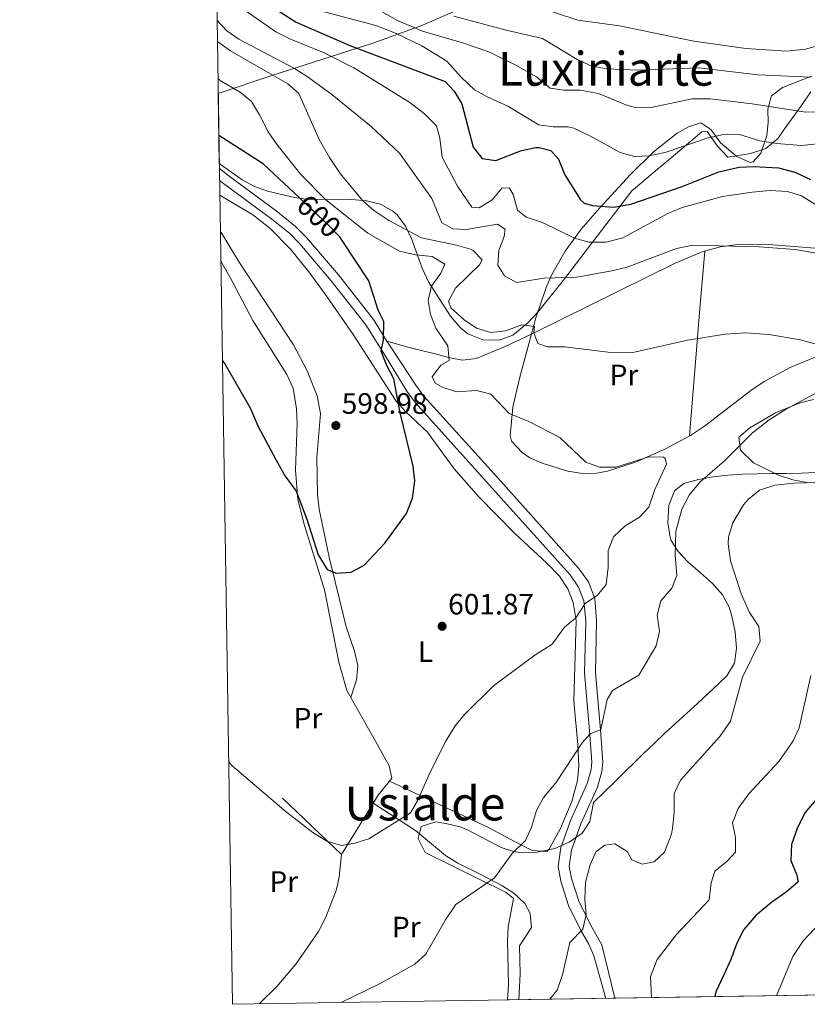
# Model space of a CAD drawing. Units: metres. Extents: x 607052 to 613926, y 4752401 to 4757137.
# Drawn here: x 607052 to 607319, y 4752401 to 4752736 of the extents above; entities that cross this region are included whole.
import ezdxf
from ezdxf.enums import TextEntityAlignment as Align

# ---------------------------------------------------------------- set-up
doc = ezdxf.new("R2010")
doc.units = ezdxf.units.M
doc.header["$MEASUREMENT"] = 0
for name, pattern in [('DGN Style 2', [85.6199, 51.37194, -34.24796]), ('DGN Style 3', [119.86786000000001, 85.6199, -34.24796]), ('DGN Style 5', [59.933930000000004, 25.68597, -34.24796])]:
    doc.linetypes.add(name, pattern=pattern)
for name, color, linetype, lineweight in [('Nivel 20', 7, 'Continuous', 0), ('Nivel 21', 7, 'Continuous', 0), ('Nivel 22', 7, 'Continuous', 0), ('Nivel 35', 7, 'Continuous', 0), ('Nivel 36', 7, 'Continuous', 0), ('Nivel 37', 7, 'Continuous', 0), ('Nivel 4', 7, 'Continuous', 0), ('Nivel 41', 7, 'Continuous', 0), ('Nivel 45', 7, 'Continuous', 0), ('Nivel 49', 7, 'Continuous', 0), ('Nivel 5', 7, 'Continuous', 0), ('Nivel 57', 7, 'Continuous', 0), ('Nivel 61', 7, 'Continuous', 0), ('Nivel 7', 7, 'Continuous', 0)]:
    doc.layers.add(name, color=color, linetype=linetype, lineweight=lineweight)
doc.styles.add('Style-Arial', font='txt')
doc.styles.add('Style-Arial Narrow', font='txt')
doc.styles.add('Style-Helvetica-Narrow-Oblique', font='txt')
doc.styles.add('Style-Times New Roman', font='txt')

# ---------------------------------------------------------------- blocks, each defined once
blk = doc.blocks.new('5PATER')
at = {"layer": 'Nivel 7', "linetype": 'Continuous', "lineweight": 0}
h = blk.add_hatch(color=51, dxfattribs=at)
edge = h.paths.add_edge_path()
edge.add_ellipse((0.0006182752549648285, -0.00116482749581337), major_axis=(-1.095731442372465, -1.110710699892244), ratio=0.9994222409660318, start_angle=0, end_angle=360)

msp = doc.modelspace()

# ---------------------------------------------------------------- linework, layer by layer
at = {"layer": 'Nivel 20', "color": 7, "linetype": 'DGN Style 2', "lineweight": 0, "extrusion": (0.07250435103394601, 0.01816997158013564, 0.9972025728075132), "elevation": 130977.418542735, "flags": 128}
msp.add_lwpolyline([(4462321.190852553, -1739306.062995374), (4462304.674122803, -1739289.072217334), (4462349.49634679, -1739260.575873066)], dxfattribs=at)
at = {"layer": 'Nivel 21', "color": 7, "linetype": 'DGN Style 3', "lineweight": 0}
for points in [[(607417.7899999991, 4752696.369999999, 618.73), (607389.7800000012, 4752671.85, 618.09), (607385.8299999982, 4752668.85, 618.01), (607381.5300000012, 4752666.380000001, 617.95), (607376.9600000009, 4752664.35, 617.91), (607367.2800000012, 4752661.24, 617.84), (607351.8900000006, 4752657.58, 617.75), (607341.9699999988, 4752656.33, 617.79), (607333.6499999985, 4752656.76, 617.33), (607324.8599999994, 4752657.790000001, 616.16), (607304.8000000007, 4752659.359999999, 616.09), (607294.7800000012, 4752659.130000001, 616.08), (607289.8399999999, 4752658.42, 615.91), (607283.629999999, 4752656.76, 615.51), (607274.3999999985, 4752652.93, 614.83), (607225.6700000018, 4752628.83, 609.97), (607216.6600000001, 4752624.550000001, 608.7), (607206.8200000003, 4752620.52, 607.14), (607202.1900000013, 4752619.960000001, 605.71), (607197.4699999988, 4752620.85, 603.74), (607193.8200000003, 4752621.82, 602.63), (607184.120000001, 4752624.220000001, 602.11), (607176.5599999987, 4752626.4, 600.07)], [(607119.620000001, 4752685.029999999, 595.51), (607122.9499999993, 4752682.49, 595.53), (607139.3399999999, 4752670.41, 597.36), (607145.5199999996, 4752665.41, 597.75), (607149.2699999996, 4752661.67, 598.07), (607160.0700000003, 4752648.93, 599.02), (607171.9499999993, 4752633.710000001, 599.61), (607176.5599999987, 4752626.4, 600.07)], [(607176.5599999987, 4752626.4, 600.07), (607178.7300000004, 4752622.949999999, 600.29), (607186.3900000006, 4752611.49, 600.92), (607189.120000001, 4752607.73, 600.92), (607215.0799999982, 4752578.91, 601.0500000000001), (607241.6600000001, 4752549.24, 603.82), (607244.9499999993, 4752544.550000001, 604.3100000000001), (607247.120000001, 4752538.92, 604.89), (607247.7699999996, 4752531.300000001, 605.5500000000001), (607247.3599999994, 4752513.76, 607.03), (607249.0899999999, 4752494.26, 610.1800000000001), (607249.9100000001, 4752483.32, 611.09), (607249.5599999987, 4752480.08, 611.22), (607248.0100000016, 4752474.800000001, 611.34), (607242.3999999985, 4752462.310000001, 611.54), (607239.1999999993, 4752453.43, 612.33), (607238.4600000009, 4752447.91, 613.1), (607239.2100000009, 4752443.73, 613.7), (607241.7199999988, 4752436.02, 614.72), (607245.6499999985, 4752427.960000001, 615.41), (607249.5399999991, 4752421.220000001, 617.01), (607253.9200000018, 4752403.050000001, 617.22)]]:
    msp.add_polyline3d(points, dxfattribs=at)
at = {"layer": 'Nivel 21', "color": 7, "linetype": 'Continuous', "lineweight": 0}
msp.add_polyline3d([(607119.6900000013, 4752681.02, 595.52), (607121.0599999987, 4752679.970000001, 595.53), (607137.4200000018, 4752667.91, 597.36), (607143.4100000001, 4752663.07, 597.75), (607146.9499999993, 4752659.529999999, 598.07), (607157.620000001, 4752646.939999999, 599.02), (607169.370000001, 4752631.9, 599.61), (607176.0599999987, 4752621.27, 600.29), (607183.2899999991, 4752609.42, 600.92), (607186.2199999988, 4752605.390000001, 600.92), (607212.3099999987, 4752576.42, 601.0500000000001), (607238.7399999984, 4752546.92, 603.82), (607241.6400000006, 4752542.790000001, 604.3100000000001), (607243.4499999993, 4752538.08, 604.89), (607244.0500000007, 4752531.189999999, 605.5500000000001), (607243.629999999, 4752513.640000001, 607.03), (607245.379999999, 4752493.960000001, 610.1800000000001), (607246.1700000018, 4752483.380000001, 611.09), (607245.8900000006, 4752480.810000001, 611.22), (607244.5100000016, 4752476.09, 611.34), (607238.9499999993, 4752463.710000001, 611.54), (607235.5599999987, 4752454.32, 612.33), (607234.6900000013, 4752447.82, 613.1), (607235.5899999999, 4752442.82, 613.7), (607238.2600000016, 4752434.619999999, 614.72), (607242.3099999987, 4752426.33, 615.41), (607245.120000001, 4752421.43, 617.01), (607246.7800000012, 4752417.5, 617.01), (607250.870000001, 4752403, 617.01)], dxfattribs=at)
at = {"layer": 'Nivel 22', "color": 30, "linetype": 'DGN Style 5', "lineweight": 30, "elevation": 600.01, "flags": 128}
msp.add_lwpolyline([(607161.3500000015, 4752660.619999999), (607160.5100000016, 4752661.880000001), (607157.0599999987, 4752665.49), (607146.7899999991, 4752675.140000001)], dxfattribs=at)
at = {"layer": 'Nivel 35', "color": 92, "linetype": 'DGN Style 3', "lineweight": 0}
for points in [[(607119.2300000004, 4752710.59, 604.22), (607137.1099999994, 4752716.529999999, 612.28), (607172.0899999999, 4752727.84, 627.08), (607180.2600000016, 4752730.689999999, 631.49), (607188.3999999985, 4752733.689999999, 636.53), (607200.5899999999, 4752739.060000001, 643.9300000000001), (607212.9200000018, 4752745.880000001, 649.86), (607233.3000000007, 4752757.550000001, 658.4300000000001), (607258.8599999994, 4752772.02, 667.97), (607270.5399999991, 4752778.82, 671.28), (607281.9899999984, 4752787.869999999, 674.45), (607294.7100000009, 4752800.5, 678.27), (607297.5399999991, 4752804.51, 679.33), (607303, 4752818.6, 682.5), (607305.4699999988, 4752822.720000001, 683.5500000000001), (607308.2199999988, 4752825.359999999, 684.39), (607312.2699999996, 4752828.25, 685.1), (607316.3500000015, 4752831.140000001, 685.28), (607328.620000001, 4752839.810000001, 684.82)], [(607320.5199999996, 4752711.15, 637.4300000000001), (607317.75, 4752707.18, 636.08), (607314.9800000004, 4752703.24, 634.74), (607312.1900000013, 4752699.32, 633.47), (607309.3900000006, 4752695.4, 632.3100000000001), (607309.129999999, 4752695.050000001, 632.21), (607305.2100000009, 4752691.93, 631.4), (607299.9800000004, 4752690.140000001, 631.03), (607294.8000000007, 4752689.25, 630.92), (607292.3500000015, 4752688.98, 630.92), (607288.8000000007, 4752692.65, 631.72), (607285.2699999996, 4752697.630000001, 632.66), (607283.5300000012, 4752697.5, 632.53), (607279.7600000016, 4752694.34, 631.6), (607276, 4752691.18, 630.67), (607272.2399999984, 4752688.02, 629.74), (607268.4800000004, 4752684.85, 628.8100000000001), (607264.7199999988, 4752681.689999999, 627.88), (607260.9600000009, 4752678.529999999, 626.95), (607259.7100000009, 4752677.49, 626.65), (607236.5100000016, 4752647.15, 615.85), (607227.7600000016, 4752636.210000001, 612.67), (607224.4299999997, 4752632.630000001, 611.33), (607219.2600000016, 4752628.42, 609.5), (607214.620000001, 4752626.699999999, 608.62), (607209.129999999, 4752626.890000001, 608.0500000000001), (607203.9600000009, 4752628.859999999, 607.72), (607201.3599999994, 4752630.99, 607.59), (607198.1600000001, 4752634.939999999, 607.45), (607190.6799999997, 4752646.609999999, 607.28), (607188.4699999988, 4752651.17, 607.33), (607184.9800000004, 4752660.949999999, 607.66), (607182.870000001, 4752665.5, 607.83), (607179.9600000009, 4752669.380000001, 607.91), (607178.5799999982, 4752670.59, 607.91), (607174.3500000015, 4752672.93, 607.75), (607169.629999999, 4752674.130000001, 607.37), (607164.5799999982, 4752674.550000001, 606.79), (607149.0700000003, 4752674.65, 604.07), (607145.1700000018, 4752675.26, 603.15), (607135.9400000013, 4752677.41, 599.86), (607131.5700000003, 4752678.93, 598.38), (607127.3399999999, 4752681.27, 597.32), (607119.6000000015, 4752686.76, 596.37)], [(607217.5, 4752402.470000001, 611.91), (607217.7800000012, 4752407.65, 611.62), (607217.4600000009, 4752422.560000001, 609.8100000000001), (607217.7699999996, 4752427.23, 609.39), (607219.4800000004, 4752436.98, 609.08), (607217.0399999991, 4752438.939999999, 608.76), (607189.5700000003, 4752452.560000001, 607.49), (607187.1999999993, 4752457.380000001, 606.85), (607188.1900000013, 4752461.449999999, 606.22), (607193.1099999994, 4752463.02, 606.86), (607196.5700000003, 4752462.42, 607.49), (607201.3500000015, 4752461.27, 608.34), (607203.8500000015, 4752460.26, 608.76), (607215.3000000007, 4752454.24, 610.03), (607219.4800000004, 4752452.939999999, 612.77), (607221.6400000006, 4752452.6, 613.84), (607226.4499999993, 4752452.460000001, 614.19), (607233.5700000003, 4752453.939999999, 613.84), (607238.4400000013, 4752456.109999999, 613.23), (607242.8000000007, 4752459.109999999, 612.6), (607245.4400000013, 4752463.18, 612.01), (607246.6900000013, 4752469.540000001, 611.3000000000001), (607250.25, 4752473.040000001, 611.63), (607253.8000000007, 4752476.540000001, 611.96), (607257.3599999994, 4752480.029999999, 612.3000000000001), (607260.9200000018, 4752483.529999999, 612.63), (607263.6600000001, 4752486.23, 612.89), (607267.25, 4752489.689999999, 613.15), (607270.8999999985, 4752493.1, 613.3000000000001), (607274.5899999999, 4752496.48, 613.37), (607278.2899999991, 4752499.84, 613.38), (607281.9899999984, 4752503.210000001, 613.38), (607285.6700000018, 4752506.6, 613.39), (607289.3099999987, 4752510.029999999, 613.45), (607292.0300000012, 4752512.689999999, 613.54), (607294.5399999991, 4752516.890000001, 613.8000000000001), (607295.2899999991, 4752522.060000001, 614.19), (607294.8299999982, 4752527.58, 614.62), (607293.6600000001, 4752532.869999999, 614.98), (607292.7399999984, 4752536.029999999, 615.15), (607290.5599999987, 4752540.119999999, 615.23), (607287.1099999994, 4752543.970000001, 615.13), (607283.0100000016, 4752547.68, 614.89), (607278.879999999, 4752551.33, 614.54), (607275.3299999982, 4752555.029999999, 614.12), (607272.9899999984, 4752558.880000001, 613.65), (607272.6999999993, 4752559.76, 613.54), (607271.9400000013, 4752564.73, 612.64), (607272.2399999984, 4752570.529999999, 611.35), (607274.1700000018, 4752575.560000001, 610.27), (607277.4200000018, 4752578, 610), (607282.370000001, 4752579.33, 610.1800000000001), (607287.3399999999, 4752580.25, 610.39), (607292.3200000003, 4752580.85, 610.63), (607297.3099999987, 4752581.189999999, 610.87), (607302.3000000007, 4752581.35, 611.13), (607307.3000000007, 4752581.4, 611.4), (607312.2899999991, 4752581.43, 611.67), (607317.2699999996, 4752581.51, 611.9300000000001), (607322.2399999984, 4752581.710000001, 612.1800000000001)]]:
    msp.add_polyline3d(points, dxfattribs=at)
at = {"layer": 'Nivel 36', "color": 92, "linetype": 'Continuous', "lineweight": 0, "extrusion": (-0.9966919079787615, 0.07932703759204258, 0.01767658554491489), "elevation": -228250.4557101152, "flags": 128}
msp.add_lwpolyline([(-4785856.599703275, 4650.985397749289), (-4785837.031850655, 4646.684695368458), (-4785827.178541705, 4644.984460144537), (-4785793.599040713, 4642.384053849149)], dxfattribs=at)
at = {"layer": 'Nivel 36', "color": 92, "linetype": 'Continuous', "lineweight": 0}
for points in [[(607323.3200000003, 4752621.52, 611.24), (607313.5199999996, 4752617.4, 610.37), (607304.7100000009, 4752612.68, 609.6), (607300.1900000013, 4752609.66, 609.16), (607284.4100000001, 4752597.51, 607.46), (607279.6600000001, 4752594.369999999, 606.99), (607270.8900000006, 4752589.67, 606.57), (607260.9899999984, 4752585.26, 605.85), (607251.5, 4752582.24, 604.59), (607247.7899999991, 4752581.540000001, 604.42), (607242.9200000018, 4752581.4, 604.42), (607237.9699999988, 4752582.189999999, 604.42), (607229.5500000007, 4752584.77, 604.42), (607225.0300000012, 4752586.76, 604.42), (607222.4800000004, 4752588.51, 604.42), (607218.8999999985, 4752592.369999999, 604.79), (607218.4200000018, 4752594.23, 605.0600000000001), (607219.3299999982, 4752603.92, 606.5), (607221.5399999991, 4752613.689999999, 608.11), (607227.1000000015, 4752634.279999999, 612.21), (607230.6099999994, 4752644.640000001, 614.72), (607232.5300000012, 4752649.01, 616.03), (607237.0700000003, 4752657.029999999, 619.4), (607242.5300000012, 4752664.470000001, 623.1800000000001), (607248.8399999999, 4752671.77, 626.69), (607259.1999999993, 4752682.880000001, 630.25), (607267.120000001, 4752690.73, 631.73), (607275.0799999982, 4752697.07, 632.15), (607278.9400000013, 4752699.25, 631.5500000000001), (607283.1900000013, 4752700.640000001, 630.94), (607286.5799999982, 4752698.390000001, 630.39), (607288.2399999984, 4752696.09, 630.01), (607289.879999999, 4752693.800000001, 629.66), (607295.4100000001, 4752689.140000001, 629.09), (607299.9600000009, 4752687.130000001, 629.0500000000001), (607300.9600000009, 4752687.35, 629.09), (607303.5399999991, 4752690.32, 629.39), (607304.8999999985, 4752694.220000001, 630.01), (607305.6099999994, 4752696.27, 630.51), (607306.0799999982, 4752700.73, 632.13), (607305.9200000018, 4752705.300000001, 634.46), (607306.1799999997, 4752706.199999999, 635.01), (607307.1900000013, 4752709.76, 637.23), (607310.8399999999, 4752712.66, 640.03), (607320.7100000009, 4752716.439999999, 639.96)], [(607119.7699999996, 4752676.050000001, 595.76), (607131.0300000012, 4752669.310000001, 596.5600000000001), (607136.7600000016, 4752664.82, 597.12), (607143.7300000004, 4752657.630000001, 597.9300000000001), (607150.0500000007, 4752649.949999999, 598.7), (607156.120000001, 4752641.560000001, 599.01), (607165.1099999994, 4752628.66, 599.0500000000001), (607179.6499999985, 4752606.029999999, 600.02), (607182.9800000004, 4752602.32, 600.22), (607190.2800000012, 4752595.449999999, 600.64), (607199.3200000003, 4752582.98, 600.63), (607207.6799999997, 4752573.609999999, 600.96), (607219.9299999997, 4752560.970000001, 601.98), (607230.870000001, 4752550.939999999, 603.26), (607235.1400000006, 4752546.48, 603.88), (607238, 4752542.25, 604.46), (607239.8200000003, 4752537.550000001, 605.08), (607240.7899999991, 4752531.470000001, 605.8100000000001), (607239.9800000004, 4752504.029999999, 608.39), (607241.4299999997, 4752489.23, 610.8000000000001), (607241.7699999996, 4752481.99, 611.61), (607241.2699999996, 4752477.08, 611.46), (607239.370000001, 4752469.92, 610.96), (607235.5199999996, 4752460.699999999, 610.96), (607231.6600000001, 4752453.67, 610.96), (607230.8900000006, 4752452.970000001, 610.96), (607225.9200000018, 4752453.26, 610.96), (607219.8500000015, 4752456.359999999, 610.85), (607211.0199999996, 4752461.050000001, 610), (607177.379999999, 4752476.82, 603.78)], [(607164.2699999996, 4752505.220000001, 601.95), (607166.25, 4752511.27, 601.95), (607166.6700000018, 4752516.1, 601.86), (607165.5, 4752521.040000001, 601.66), (607162.7199999988, 4752529.35, 601.3000000000001), (607156.8999999985, 4752552.98, 600.66), (607153.5599999987, 4752569.34, 599.0500000000001), (607153, 4752574.32, 599.0500000000001), (607152.7100000009, 4752586.869999999, 599.0500000000001), (607153.9400000013, 4752601.83, 599.0500000000001), (607152.879999999, 4752607.77, 599.14), (607149.3900000006, 4752616.300000001, 599.37), (607144.7800000012, 4752625.18, 599.12), (607126.3399999999, 4752653.300000001, 597.12), (607119.9499999993, 4752663.939999999, 596.69)], [(607120.120000001, 4752653.550000001, 597.3100000000001), (607123.1499999985, 4752648.290000001, 597.98), (607130.9800000004, 4752633.380000001, 598.38), (607142.5700000003, 4752615.02, 598.38), (607144.6499999985, 4752610.460000001, 598.38), (607145.8299999982, 4752603.43, 598.41), (607146.0599999987, 4752598.449999999, 598.5600000000001), (607145.4899999984, 4752582.560000001, 599.65), (607146.2800000012, 4752572.609999999, 600.47), (607148.5700000003, 4752563.75, 600.61), (607155.370000001, 4752541.859999999, 600.9300000000001), (607160.1700000018, 4752517.27, 601.5600000000001), (607162.9100000001, 4752507.619999999, 601.8100000000001), (607172.7300000004, 4752490.26, 602.83), (607177.3099999987, 4752482, 603.78), (607178.1700000018, 4752477.810000001, 603.78), (607173.5700000003, 4752472.09, 603.78)], [(607324.1400000006, 4752578.16, 614.69), (607319.2800000012, 4752578.359999999, 614.27), (607314.4299999997, 4752579.27, 613.78), (607309.5799999982, 4752580.85, 613.23), (607301.0100000016, 4752585.050000001, 612.14), (607296.6400000006, 4752589.33, 611.36), (607296.1000000015, 4752593.810000001, 610.5600000000001), (607299.8000000007, 4752596.9, 609.92), (607308.5199999996, 4752602.050000001, 609.14), (607316.5199999996, 4752605.359999999, 608.92), (607321.4299999997, 4752606.560000001, 609.2)], [(607221.2899999991, 4752402.529999999, 611.48), (607221.7899999991, 4752411.32, 612.67), (607221.5199999996, 4752420.859999999, 612.67), (607225.6000000015, 4752427.08, 612.67), (607225.2199999988, 4752431.869999999, 611.61), (607223.370000001, 4752435.199999999, 610.77), (607219.6499999985, 4752438.75, 610.63), (607215.5799999982, 4752441.42, 610.45), (607208.2199999988, 4752445.27, 609.1800000000001), (607200.6499999985, 4752448.939999999, 608.5500000000001), (607196.4699999988, 4752451.6, 607.92), (607186.2199999988, 4752460.02, 605.69), (607171.9100000001, 4752469.390000001, 605.0500000000001)], [(607133.129999999, 4752401.130000001, 607.91), (607139.129999999, 4752407.02, 607.5600000000001), (607145.620000001, 4752414.68, 607.15), (607153.3200000003, 4752425.699999999, 606.64), (607155.7800000012, 4752430.640000001, 606.64), (607159.379999999, 4752439.99, 605.71), (607160.2899999991, 4752444.33, 605.37), (607161.1499999985, 4752451.949999999, 605.0500000000001)]]:
    msp.add_polyline3d(points, dxfattribs=at)
at = {"layer": 'Nivel 4', "color": 30, "linetype": 'Continuous', "lineweight": 30, "flags": 128}
for points, elevation in [([(607139.5199999996, 4752738.810000001), (607145.6900000013, 4752734.880000001), (607163.9600000009, 4752726.880000001), (607196.2699999996, 4752714.66), (607199.3500000015, 4752711.369999999), (607202, 4752707.119999999), (607205.8099999987, 4752692.369999999), (607208.879999999, 4752688.43), (607213.4899999984, 4752687.800000001), (607222.2300000004, 4752691.18), (607227.1499999985, 4752692.17), (607228.25, 4752692.24), (607232.1900000013, 4752691.17), (607234.8099999987, 4752688.24), (607236.9899999984, 4752682.880000001), (607242.3000000007, 4752674.4), (607243.5599999987, 4752673.310000001), (607246.3999999985, 4752672.470000001), (607253.4699999988, 4752671.970000001), (607259.4200000018, 4752672.91), (607276.8200000003, 4752678.99), (607289.3000000007, 4752683.91), (607296.1999999993, 4752685.59), (607301.1999999993, 4752685.790000001), (607309.4899999984, 4752685.27), (607315.0799999982, 4752683.800000001), (607320.4100000001, 4752681.4)], 625.01), ([(607146.7899999991, 4752675.140000001), (607134.5500000007, 4752686.66), (607119.4499999993, 4752696.300000001)], 600.01), ([(607120.6400000006, 4752619.699999999), (607121.4400000013, 4752618.720000001), (607130.1700000018, 4752603.52), (607132.7300000004, 4752597.57), (607138.9299999997, 4752585.939999999), (607142, 4752580.560000001), (607145.7399999984, 4752575.4), (607149.3599999994, 4752565.92), (607153.1400000006, 4752553.77), (607156.2800000012, 4752548.800000001), (607159.4400000013, 4752547.560000001), (607164.3500000015, 4752547.85), (607168.75, 4752550.24), (607175.7899999991, 4752557.77), (607183.2300000004, 4752567.77), (607185.2199999988, 4752572.98), (607186.0500000007, 4752578.949999999), (607185.4699999988, 4752583.91), (607181.0399999991, 4752602.050000001), (607178.8599999994, 4752613.540000001), (607176.3599999994, 4752618.310000001), (607174.5599999987, 4752623), (607175.3200000003, 4752626.869999999), (607175.5100000016, 4752633.09), (607173.5300000012, 4752636.880000001), (607170.4400000013, 4752646.9), (607161.3500000015, 4752660.619999999)], 600.01), ([(607326.3500000015, 4752474.619999999), (607322.3000000007, 4752470.59), (607318.4600000009, 4752466.08), (607315.8900000006, 4752460.75), (607313.9699999988, 4752455.26), (607313.7600000016, 4752449.92), (607315.629999999, 4752445.27), (607316.2199999988, 4752442.640000001), (607312.1000000015, 4752439.060000001), (607307.2699999996, 4752435.689999999), (607301.870000001, 4752431.130000001), (607297.7699999996, 4752426.460000001), (607295.4100000001, 4752421.74), (607293.3000000007, 4752416.27), (607291.0100000016, 4752411.029999999), (607288.2600000016, 4752405.27), (607287.879999999, 4752403.59)], 625.01)]:
    msp.add_lwpolyline(points, dxfattribs=dict(at, elevation=elevation))
at = {"layer": 'Nivel 49', "color": 7, "linetype": 'Continuous', "lineweight": 0, "extrusion": (0.004856829699406509, -0.3128060857752895, 0.9498045924858509), "elevation": -1483154.23084245, "flags": 128}
msp.add_lwpolyline([(680830.8287180178, 4504839.063386951), (680830.8287180178, 4504813.970991688)], dxfattribs=at)
at = {"layer": 'Nivel 49', "color": 7, "linetype": 'Continuous', "lineweight": 0, "extrusion": (-0.2528292429091887, -0.004005855218394853, 0.9675026237969259), "elevation": -171967.7525100449, "flags": 128}
msp.add_lwpolyline([(-4742186.454768926, 660407.0138217546), (-4742186.454768926, 660787.3809377141)], dxfattribs=at)
at = {"layer": 'Nivel 5', "color": 30, "linetype": 'Continuous', "lineweight": 0, "flags": 128}
for points, elevation in [([(607123.5500000007, 4752742.140000001), (607138.8500000015, 4752731.59), (607143.75, 4752729.08), (607155.25, 4752724.41), (607165.3200000003, 4752719.290000001), (607184.2899999991, 4752707.57), (607189.3299999982, 4752703.720000001), (607193.4100000001, 4752699.630000001), (607194.4499999993, 4752695.35), (607195.3099999987, 4752688.939999999), (607200.5399999991, 4752679.029999999), (607205.370000001, 4752671.98), (607207.8999999985, 4752671.75), (607212.2800000012, 4752674.49), (607215.7300000004, 4752678.470000001), (607218.120000001, 4752678.390000001), (607219.370000001, 4752676.199999999), (607220.8599999994, 4752670.92), (607223.879999999, 4752668.529999999), (607229.370000001, 4752666.720000001), (607240.2600000016, 4752661.380000001), (607245.1000000015, 4752660.09), (607251.0399999991, 4752659.99), (607256.6499999985, 4752661.48), (607272.1499999985, 4752669.880000001), (607276.7699999996, 4752671.779999999), (607290.5399999991, 4752675.560000001), (607300.5700000003, 4752677.09), (607306.6999999993, 4752677.609999999), (607312.5899999999, 4752677.290000001), (607317.3900000006, 4752675.83), (607328.7399999984, 4752668.640000001)], 620.01), ([(607171.0899999999, 4752740.470000001), (607180.129999999, 4752735.41), (607188.629999999, 4752731.810000001), (607203.0300000012, 4752727.609999999), (607211.370000001, 4752724.59), (607220.370000001, 4752720.199999999), (607227.370000001, 4752716.279999999), (607231.9899999984, 4752712.439999999), (607236.5700000003, 4752711.73), (607242.1700000018, 4752711.689999999), (607248.3900000006, 4752710.609999999), (607257.6700000018, 4752706.689999999), (607261.2699999996, 4752705.65), (607266.2800000012, 4752705.77), (607280.2199999988, 4752708.800000001), (607286.3299999982, 4752708.810000001), (607300.5399999991, 4752707.09), (607318.6900000013, 4752704.23), (607323.6700000018, 4752704.300000001)], 635.01), ([(607226.8900000006, 4752740.220000001), (607241.3299999982, 4752735.52), (607255.5300000012, 4752733.619999999), (607280.7300000004, 4752728.42), (607298.4499999993, 4752725.880000001), (607312.2399999984, 4752724.960000001), (607318.75, 4752725.619999999), (607323.5599999987, 4752726.960000001)], 645.01), ([(607152.3099999987, 4752739.09), (607172.7899999991, 4752733.699999999), (607179.4699999988, 4752731.119999999), (607188.4400000013, 4752726.73), (607196.879999999, 4752721.550000001), (607201.7100000009, 4752716.17), (607206.25, 4752711.85), (607210.629999999, 4752709.43), (607217.6499999985, 4752706.32), (607228.1099999994, 4752699.98), (607233.0399999991, 4752699.290000001), (607238.1400000006, 4752699.26), (607239.9899999984, 4752698.77), (607245.4299999997, 4752696.23), (607255.75, 4752690.470000001), (607260.5799999982, 4752689.17), (607265.6099999994, 4752689.34), (607271.3900000006, 4752690.640000001), (607285.6799999997, 4752695.52), (607290.9100000001, 4752696.689999999), (607295.9299999997, 4752696.699999999), (607303.1900000013, 4752694.5), (607308.9499999993, 4752693.58), (607317.2699999996, 4752692.92), (607322.8099999987, 4752693.460000001)], 630.01), ([(607199.3099999987, 4752736.91), (607217.0899999999, 4752732.09), (607229.4100000001, 4752729.23), (607241.129999999, 4752722.09), (607246.1499999985, 4752719.9), (607251.0599999987, 4752718.98), (607261.8000000007, 4752718.52), (607282.4100000001, 4752719.279999999), (607302.6099999994, 4752716.91), (607320.6700000018, 4752716.109999999)], 640.01), ([(607118.8399999999, 4752735.390000001), (607122.1700000018, 4752731.84), (607126.2800000012, 4752728.99), (607145.1700000018, 4752719.029999999), (607149.4100000001, 4752716.380000001), (607157.8500000015, 4752710.27), (607171.2100000009, 4752699.34), (607180.8299999982, 4752690.279999999), (607191.8099999987, 4752674.859999999), (607195.2199999988, 4752666.6), (607198.9499999993, 4752664.529999999), (607203.4800000004, 4752664.359999999), (607214.0700000003, 4752666.109999999), (607216.7300000004, 4752664.449999999), (607216.3399999999, 4752661.92), (607214.5300000012, 4752657.199999999), (607214.1700000018, 4752652.189999999), (607216.4699999988, 4752648.609999999), (607220.5899999999, 4752646.390000001), (607229.9600000009, 4752647.85), (607241.0899999999, 4752648.199999999), (607252.8900000006, 4752650.279999999), (607257.7600000016, 4752651.48), (607274.8399999999, 4752657.890000001), (607280.2800000012, 4752659.029999999), (607303.0100000016, 4752658.449999999), (607315.1700000018, 4752657.529999999), (607343.7199999988, 4752652.58)], 615.01), ([(607118.9499999993, 4752728.220000001), (607123.2100000009, 4752725.24), (607142.9299999997, 4752713.890000001), (607146.6600000001, 4752710.529999999), (607153.5300000012, 4752694.98), (607156.9800000004, 4752688.810000001), (607160.6700000018, 4752683.359999999), (607168.3099999987, 4752674.050000001), (607172.1400000006, 4752670.82), (607177.1900000013, 4752667.449999999), (607188.25, 4752661.540000001), (607200.1700000018, 4752659.01), (607204.9499999993, 4752657.630000001), (607205.879999999, 4752657.189999999), (607208.9400000013, 4752654.050000001), (607208.0199999996, 4752652.290000001), (607199.7800000012, 4752644.380000001), (607197.4100000001, 4752639.960000001), (607198.2699999996, 4752637.75), (607202.8200000003, 4752633.59), (607207.0100000016, 4752630.77), (607211.8200000003, 4752629.32), (607216.879999999, 4752629.92), (607222.4100000001, 4752631.9), (607226.6999999993, 4752631.41), (607226.4100000001, 4752629.279999999), (607227.8000000007, 4752625.619999999), (607231.0399999991, 4752624.439999999), (607236.9400000013, 4752624.48), (607253.5100000016, 4752622.439999999), (607260.0100000016, 4752622.51), (607278.5899999999, 4752626.75), (607291.4100000001, 4752628.810000001), (607298.4400000013, 4752629.27), (607306.2199999988, 4752628.640000001), (607317.0100000016, 4752626.810000001), (607322.6400000006, 4752625.220000001)], 610.01), ([(607119.1499999985, 4752715.68), (607120.2899999991, 4752714.800000001), (607126.7100000009, 4752711.08), (607130.5100000016, 4752707.83), (607133.2899999991, 4752703.369999999), (607136.1900000013, 4752697.51), (607139.2399999984, 4752693.1), (607147.2800000012, 4752683.060000001), (607155.7899999991, 4752674.48), (607170.0899999999, 4752663.050000001), (607180.8399999999, 4752657.029999999), (607186.3500000015, 4752655.74), (607191.870000001, 4752655.199999999), (607196.1900000013, 4752652.609999999), (607194.8999999985, 4752649.51), (607191.620000001, 4752645.08), (607190.5100000016, 4752640.189999999), (607191.3599999994, 4752635.42), (607193.1900000013, 4752630.76), (607197.2100000009, 4752624.790000001), (607197.629999999, 4752619.83), (607194.879999999, 4752618.25), (607191.9400000013, 4752614.220000001), (607192.9200000018, 4752612.08), (607195.5100000016, 4752610.59), (607200.3200000003, 4752609.15), (607207, 4752609.6), (607211.8599999994, 4752608.42), (607218.0199999996, 4752601.800000001), (607224.7199999988, 4752599.050000001), (607235.25, 4752593.68), (607244.0500000007, 4752585.210000001), (607248.7800000012, 4752583.540000001), (607254.3200000003, 4752583.58), (607265.4899999984, 4752587.130000001), (607270.4800000004, 4752586.949999999), (607271.0100000016, 4752586.529999999), (607271.4499999993, 4752584.619999999), (607267.5199999996, 4752576.01), (607265.5100000016, 4752569.939999999), (607262.2699999996, 4752566.529999999), (607257.4299999997, 4752563.58), (607253.4600000009, 4752559.939999999), (607251.7100000009, 4752555.25), (607251.6900000013, 4752549.51), (607251.0199999996, 4752543.710000001), (607248.0300000012, 4752540.1), (607243.8299999982, 4752537.210000001), (607240.7300000004, 4752532.359999999), (607236.8599999994, 4752529.16), (607232.620000001, 4752523.460000001), (607226.7699999996, 4752519.619999999), (607212.7699999996, 4752509.23), (607202.879999999, 4752499.540000001), (607199.7100000009, 4752495.68), (607196.5500000007, 4752490.470000001), (607191.2199999988, 4752479.939999999), (607186.9600000009, 4752470.1), (607184.5100000016, 4752466.029999999), (607170.4200000018, 4752457.25), (607165.6600000001, 4752455.710000001), (607161.120000001, 4752455), (607156.0899999999, 4752456.470000001), (607151.4100000001, 4752459.43), (607142.370000001, 4752466.33), (607124.0199999996, 4752482.1), (607123.1799999997, 4752483.01), (607122.7600000016, 4752483.869999999)], 605.01), ([(607322.8099999987, 4752609.029999999), (607312.129999999, 4752603.32), (607306.3999999985, 4752599.640000001), (607300.5899999999, 4752595.16), (607291.1700000018, 4752585.67), (607282.7600000016, 4752578.48), (607279.2399999984, 4752574.07), (607276.6700000018, 4752569.310000001), (607274.6400000006, 4752561.67), (607274.4699999988, 4752553.630000001), (607274.9499999993, 4752546.77), (607273.2899999991, 4752542.43), (607269.6000000015, 4752538.08), (607268.3099999987, 4752533.210000001), (607269.1700000018, 4752527.710000001), (607267.9299999997, 4752522.869999999), (607262.1000000015, 4752512.92), (607253.1700000018, 4752507.6), (607251.3200000003, 4752504.560000001), (607249.1999999993, 4752494.4), (607245.5700000003, 4752492.890000001), (607242.8399999999, 4752489.869999999), (607233.879999999, 4752476.300000001), (607229.6900000013, 4752471.33), (607227.3200000003, 4752466.91), (607225.6099999994, 4752461.210000001), (607223.620000001, 4752456.630000001), (607219.1000000015, 4752452.24), (607213.129999999, 4752443.939999999), (607199.9899999984, 4752434.92), (607196.3900000006, 4752429.67), (607189.7100000009, 4752418.029999999), (607185.9699999988, 4752414.68), (607174.25, 4752408.01), (607160.9600000009, 4752401.58)], 610.01), ([(607326.5100000016, 4752578.49), (607314.75, 4752578.17), (607308.2699999996, 4752577.449999999), (607303.1000000015, 4752575.74), (607299.2199999988, 4752572.6), (607297.620000001, 4752570.710000001), (607293.9899999984, 4752564.699999999), (607292.5500000007, 4752559.83), (607292.3900000006, 4752557.529999999), (607293.2300000004, 4752551.68), (607296.9100000001, 4752540.540000001), (607299.6999999993, 4752534.130000001), (607302.879999999, 4752529.43), (607303.2800000012, 4752524.380000001), (607297.3500000015, 4752512.24), (607293.2399999984, 4752497.23), (607289.5599999987, 4752492), (607276.2199999988, 4752477.199999999), (607274.1400000006, 4752472.609999999), (607274.1099999994, 4752466.040000001), (607273.5399999991, 4752460.859999999), (607273.1600000001, 4752458.77), (607270.8299999982, 4752452.65), (607267.2800000012, 4752449.439999999), (607263.2300000004, 4752448.609999999), (607259.6799999997, 4752450.1), (607258.1700000018, 4752452.9), (607254, 4752455.59), (607250.6000000015, 4752455.050000001), (607247.5, 4752452.779999999), (607245.5899999999, 4752448.380000001), (607243.9299999997, 4752442.540000001), (607243.8099999987, 4752436.68), (607244.2199999988, 4752431.449999999), (607243.0199999996, 4752426.529999999), (607238.6499999985, 4752421.970000001), (607236.129999999, 4752411.040000001), (607234.3500000015, 4752405.74), (607231.8900000006, 4752402.699999999)], 615.01), ([(607383.5399999991, 4752528.01), (607371.8599999994, 4752512.380000001), (607364.379999999, 4752499.369999999), (607360.5500000007, 4752493.5), (607352.6600000001, 4752487.300000001), (607343.7300000004, 4752475.83), (607335.25, 4752461.43), (607333.1600000001, 4752456.890000001), (607332.5700000003, 4752454.720000001), (607332.2899999991, 4752449.75), (607333.1499999985, 4752444.74), (607332.7800000012, 4752439.790000001), (607329.9800000004, 4752434.67), (607326.6999999993, 4752430.92), (607321.629999999, 4752426.48), (607318.0500000007, 4752422.73), (607314.4200000018, 4752417.23), (607308.8099999987, 4752403.92)], 630.01), ([(607320.5599999987, 4752512.790000001), (607316.6000000015, 4752495.01), (607314.4800000004, 4752490.49), (607309.629999999, 4752483.49), (607299.4100000001, 4752472.49), (607295.870000001, 4752467.52), (607293.9499999993, 4752462.73), (607294.9200000018, 4752457.74), (607294.9499999993, 4752452.720000001), (607292.0700000003, 4752449.640000001), (607287.8599999994, 4752446.300000001), (607286.6900000013, 4752442.27), (607286.0300000012, 4752436.449999999), (607274.7399999984, 4752424.6), (607268.3000000007, 4752416.189999999)], 620.01), ([(607268.3000000007, 4752416.189999999), (607266.1000000015, 4752410.449999999), (607266.3599999994, 4752403.24)], 620.01)]:
    msp.add_lwpolyline(points, dxfattribs=dict(at, elevation=elevation))
at = {"layer": 'Nivel 57', "color": 92, "linetype": 'DGN Style 3', "lineweight": 0}
for points in [[(607200.5899999999, 4752739.060000001, 643.9300000000001), (607188.3999999985, 4752733.689999999, 636.53), (607180.2600000016, 4752730.689999999, 631.49), (607172.0899999999, 4752727.84, 627.08), (607137.1099999994, 4752716.529999999, 612.28), (607119.2300000004, 4752710.59, 604.22), (607119.6000000015, 4752686.76, 596.37), (607127.3399999999, 4752681.27, 597.32), (607131.5700000003, 4752678.93, 598.38), (607135.9400000013, 4752677.41, 599.86), (607145.1700000018, 4752675.26, 603.15), (607149.0700000003, 4752674.65, 604.07), (607164.5799999982, 4752674.550000001, 606.79), (607169.629999999, 4752674.130000001, 607.37), (607174.3500000015, 4752672.93, 607.75), (607178.5799999982, 4752670.59, 607.91), (607179.9600000009, 4752669.380000001, 607.91), (607182.870000001, 4752665.5, 607.83), (607184.9800000004, 4752660.949999999, 607.66), (607188.4699999988, 4752651.17, 607.33), (607190.6799999997, 4752646.609999999, 607.28), (607198.1600000001, 4752634.939999999, 607.45), (607201.3599999994, 4752630.99, 607.59), (607203.9600000009, 4752628.859999999, 607.72), (607209.129999999, 4752626.890000001, 608.0500000000001), (607214.620000001, 4752626.699999999, 608.62), (607219.2600000016, 4752628.42, 609.5), (607224.4299999997, 4752632.630000001, 611.33), (607227.7600000016, 4752636.210000001, 612.67), (607236.5100000016, 4752647.15, 615.85), (607259.7100000009, 4752677.49, 626.65), (607260.9600000009, 4752678.529999999, 626.95), (607264.7199999988, 4752681.689999999, 627.88), (607268.4800000004, 4752684.85, 628.8100000000001), (607272.2399999984, 4752688.02, 629.74), (607276, 4752691.18, 630.67), (607279.7600000016, 4752694.34, 631.6), (607283.5300000012, 4752697.5, 632.53), (607285.2699999996, 4752697.630000001, 632.66), (607288.8000000007, 4752692.65, 631.72), (607292.3500000015, 4752688.98, 630.92), (607294.8000000007, 4752689.25, 630.92), (607299.9800000004, 4752690.140000001, 631.03), (607305.2100000009, 4752691.93, 631.4), (607309.129999999, 4752695.050000001, 632.21), (607309.3900000006, 4752695.4, 632.3100000000001), (607312.1900000013, 4752699.32, 633.47), (607314.9800000004, 4752703.24, 634.74), (607317.75, 4752707.18, 636.08), (607320.5199999996, 4752711.15, 637.4300000000001)], [(607322.2399999984, 4752581.710000001, 612.1800000000001), (607317.2699999996, 4752581.51, 611.9300000000001), (607312.2899999991, 4752581.43, 611.67), (607307.3000000007, 4752581.4, 611.4), (607302.3000000007, 4752581.35, 611.13), (607297.3099999987, 4752581.189999999, 610.87), (607292.3200000003, 4752580.85, 610.63), (607287.3399999999, 4752580.25, 610.39), (607282.370000001, 4752579.33, 610.1800000000001), (607277.4200000018, 4752578, 610), (607274.1700000018, 4752575.560000001, 610.27), (607272.2399999984, 4752570.529999999, 611.35), (607271.9400000013, 4752564.73, 612.64), (607272.6999999993, 4752559.76, 613.54), (607272.9899999984, 4752558.880000001, 613.65), (607275.3299999982, 4752555.029999999, 614.12), (607278.879999999, 4752551.33, 614.54), (607283.0100000016, 4752547.68, 614.89), (607287.1099999994, 4752543.970000001, 615.13), (607290.5599999987, 4752540.119999999, 615.23), (607292.7399999984, 4752536.029999999, 615.15), (607293.6600000001, 4752532.869999999, 614.98), (607294.8299999982, 4752527.58, 614.62), (607295.2899999991, 4752522.060000001, 614.19), (607294.5399999991, 4752516.890000001, 613.8000000000001), (607292.0300000012, 4752512.689999999, 613.54), (607289.3099999987, 4752510.029999999, 613.45), (607285.6700000018, 4752506.6, 613.39), (607281.9899999984, 4752503.210000001, 613.38), (607278.2899999991, 4752499.84, 613.38), (607274.5899999999, 4752496.48, 613.37), (607270.8999999985, 4752493.1, 613.3000000000001), (607267.25, 4752489.689999999, 613.15), (607263.6600000001, 4752486.23, 612.89), (607260.9200000018, 4752483.529999999, 612.63), (607257.3599999994, 4752480.029999999, 612.3000000000001), (607253.8000000007, 4752476.540000001, 611.96), (607250.25, 4752473.040000001, 611.63), (607246.6900000013, 4752469.540000001, 611.3000000000001), (607245.4400000013, 4752463.18, 612.01), (607242.8000000007, 4752459.109999999, 612.6), (607238.4400000013, 4752456.109999999, 613.23), (607233.5700000003, 4752453.939999999, 613.84), (607226.4499999993, 4752452.460000001, 614.19), (607221.6400000006, 4752452.6, 613.84), (607219.4800000004, 4752452.939999999, 612.77), (607215.3000000007, 4752454.24, 610.03), (607203.8500000015, 4752460.26, 608.76), (607201.3500000015, 4752461.27, 608.34), (607196.5700000003, 4752462.42, 607.49), (607193.1099999994, 4752463.02, 606.86), (607188.1900000013, 4752461.449999999, 606.22), (607187.1999999993, 4752457.380000001, 606.85), (607189.5700000003, 4752452.560000001, 607.49), (607217.0399999991, 4752438.939999999, 608.76), (607219.4800000004, 4752436.98, 609.08), (607217.7699999996, 4752427.23, 609.39), (607217.4600000009, 4752422.560000001, 609.8100000000001), (607217.7800000012, 4752407.65, 611.62), (607217.5, 4752402.470000001, 611.91), (607585.4600000009, 4752408.300000001, 708.09)]]:
    msp.add_polyline3d(points, dxfattribs=at)
at = {"layer": 'Nivel 61', "color": 7, "linetype": 'Continuous', "lineweight": 0, "elevation": 0.01, "flags": 128}
msp.add_lwpolyline([(607051.8099999987, 4757027.890000001), (610450.3599999994, 4757081.779999999), (613848.9100000001, 4757137.369999999), (613887.3000000007, 4754823.92), (613925.6900000013, 4752510.460000001), (610524.879999999, 4752454.880000001), (607124.0599999987, 4752400.99), (607087.9499999993, 4754714.42)], close=True, dxfattribs=at)

# ---------------------------------------------------------------- block references
at = {"layer": 'Nivel 7', "color": 51, "linetype": 'Continuous', "lineweight": 0}
for p in [(607159.1900000013, 4752597.710000001, 598.99), (607195.2800000012, 4752529.49, 601.88)]:
    msp.add_blockref('5PATER', p, dxfattribs=at)

# ---------------------------------------------------------------- texts
at = {"layer": 'Nivel 37', "color": 92, "linetype": 'Continuous', "lineweight": 0, "style": 'Style-Arial Narrow'}
for s, p in [('Pr', (607257.060814999, 4752614.909979999, 608.79)), ('L', (607189.6431471035, 4752520.849979999, 600.23)), ('Pr', (607149.7308149971, 4752498.239979999, 602.8100000000001)), ('Pr', (607141.5008149967, 4752442.71998, 605.0600000000001)), ('Pr', (607183.1108149998, 4752427.239979999, 608.28))]:
    msp.add_text(s, height=6.99996, dxfattribs=at).set_placement(p, align=Align.MIDDLE_CENTER)
at = {"layer": 'Nivel 41', "color": 7, "linetype": 'Continuous', "lineweight": 0, "style": 'Style-Helvetica-Narrow-Oblique'}
msp.add_text('600', height=6.99996, rotation=316.7558788169208, dxfattribs=at).set_placement((607153.4223831967, 4752668.911496809, 600.01), align=Align.MIDDLE_CENTER)
at = {"layer": 'Nivel 41', "color": 7, "linetype": 'Continuous', "lineweight": 0, "style": 'Style-Arial'}
for s, p in [('598.98', (607161.1799999997, 4752601.710000001, 598.99)), ('601.87', (607197.3299999982, 4752533.49, 601.88))]:
    msp.add_text(s, height=6.99996, dxfattribs=at).set_placement(p)
at = {"layer": 'Nivel 45', "color": 7, "linetype": 'Continuous', "lineweight": 0, "style": 'Style-Times New Roman'}
for s, p in [('Luxiniarte', (607251.0610043034, 4752718.979979999, 640.01)), ('Usialde', (607189.4314898066, 4752469.239979999, 605.01))]:
    msp.add_text(s, height=11.49996, dxfattribs=at).set_placement(p, align=Align.MIDDLE_CENTER)

doc.saveas('drawing.dxf')
